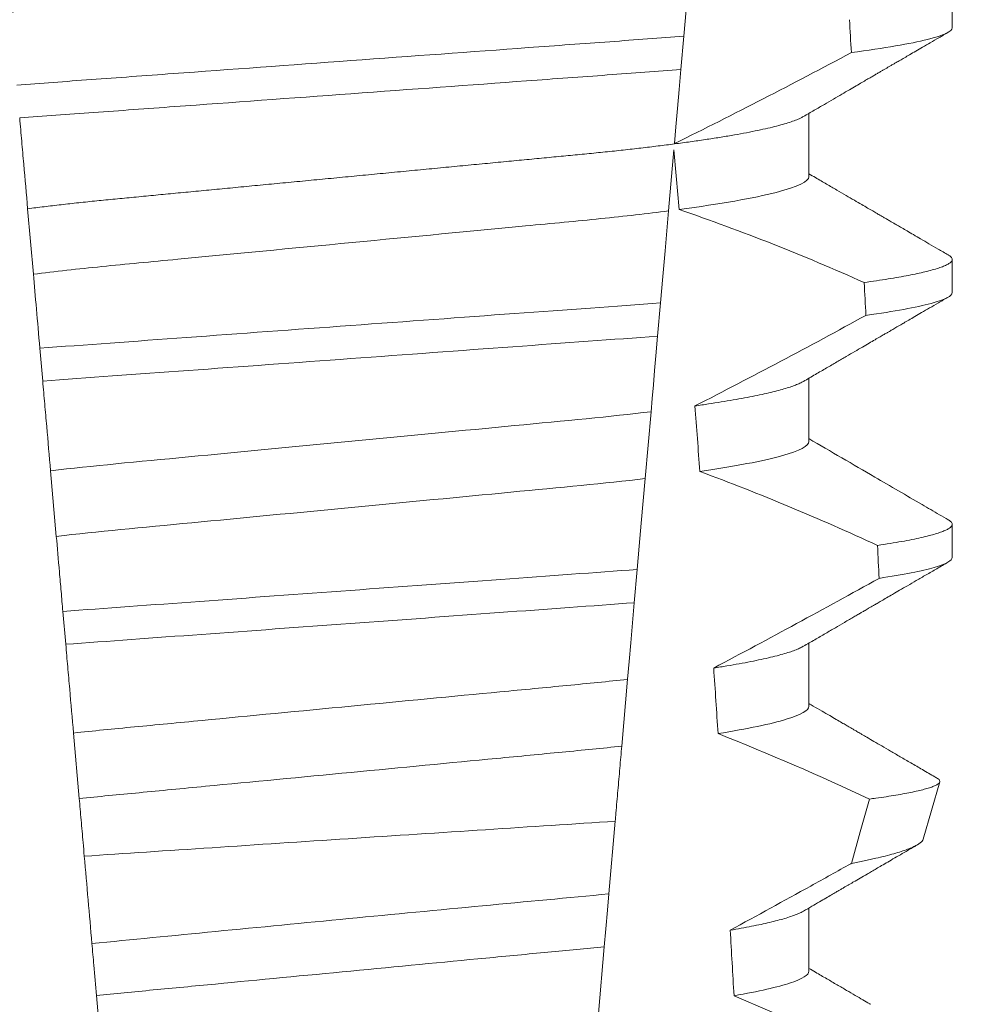
# Model space of a CAD drawing. Extents: x -27 to 102, y -50 to 58.
# Drawn here: x 82 to 82, y 42 to 42 of the extents above; entities that cross this region are included whole.
import ezdxf

# ---------------------------------------------------------------- set-up
doc = ezdxf.new("R2010")
doc.units = 0
doc.header["$LTSCALE"] = 0.75
doc.header["$MEASUREMENT"] = 0
doc.layers.get('0').update_dxf_attribs({"linetype": 'CONTINUOUS', "lineweight": 13})
doc.layers.get('DEFPOINTS').update_dxf_attribs({"linetype": 'CONTINUOUS'})
doc.layers.add('Text', color=7, linetype='CONTINUOUS', lineweight=15)
doc.styles.add('ROMAND', font='romand.shx', dxfattribs={"oblique": 15})
doc.dimstyles.new('ROMAND', dxfattribs={"dimscale": 7.5, "dimtxt": 0.125, "dimasz": 0.125, "dimexe": 0.0625, "dimexo": 0.0625, "dimgap": 0.0625, "dimtad": 0, "dimtih": 1, "dimtoh": 1, "dimdec": 3, "dimzin": 0, "dimdsep": 46, "dimlunit": 4, "dimtxsty": 'ROMAND', "dimcen": 0, "dimadec": 0, "dimazin": 0, "dimtfac": 1, "dimtdec": 3, "dimtofl": 0, "dimtmove": 0, "dimatfit": 3, "dimfxl": 0, "dimtolj": 1, "dimtzin": 0, "dimarcsym": 0})

# ---------------------------------------------------------------- blocks, each defined once
blk = doc.blocks.new('*D139')
at = {"layer": 'DEFPOINTS', "color": 0}
for p in [(81.01873946096981, 42.35590975464829), (82.53632871785682, 42.35560659562039)]:
    blk.add_point(p, dxfattribs=at)
at = {"layer": 'Text', "color": 0, "lineweight": -2}
blk.add_line((84.41132868044544, 42.35523203895865), (83.47382869915113, 42.35541931728952), dxfattribs=at)
at = {"layer": 'Text', "color": 0}
blk.add_solid([(83.47385991220628, 42.5116693141719), (83.47379748609598, 42.19916932040713), (82.53632871785682, 42.35560659562039)], dxfattribs=at)
at = {"layer": 'Text', "color": 0, "insert": (94.13150952006905, 42.35523203895865), "char_height": 0.9375, "attachment_point": 5, "style": 'ROMAND'}
blk.add_mtext('\\A1;#10-24x \\A1;{\\H0.7x;\\S3/4;}" S.S.\\PHEX WASHER HEAD\\PTHREAD-CUTTING SCREWS\\P(3 @ 120%%D)', dxfattribs=at)

msp = doc.modelspace()

# ---------------------------------------------------------------- linework, layer by layer
at = {"color": 8}
for p, q in [((82.41476223953855, 41.75164498822578), (82.41369938599654, 41.7394965087162)), ((82.41369938599654, 41.7394965087162), (82.41324055838594, 41.73425209936488)), ((82.41213470450786, 41.72161214553893), (82.41129505671792, 41.71201490319237)), ((82.3113903666435, 41.70204905510853), (82.31048904165014, 41.71235124263612)), ((82.4100293655216, 41.69754798049429), (82.40957070290911, 41.69230547778758)), ((82.3128613887986, 41.68523519955143), (82.31240864320104, 41.69041008970669)), ((82.40853099493278, 41.68042154521866), (82.40761005808288, 41.66989518028356)), ((82.31499765117725, 41.66081760859396), (82.31409555160953, 41.67112866935227)), ((82.40636042211757, 41.6556117721299), (82.40590181908773, 41.65036989274932)), ((82.31648356899343, 41.64383347500603), (82.31603079589617, 41.64900869515749)), ((82.40484836585365, 41.63832884533069), (82.4039281485788, 41.62781076696642)), ((82.31860774067859, 41.61955411578333), (82.31770497653521, 41.62987272978764)), ((82.40289414678644, 41.61599206364316), (82.401894395848, 41.60456488245883)), ((82.4011684729929, 41.59626753174641), (82.40024888821073, 41.58575663996569)), ((82.3222202547352, 41.57826286662703), (82.32131691768178, 41.588588080555))]:
    msp.add_line(p, q, dxfattribs=at)
for p, q in [((82.45590675955837, 41.74083079328594), (82.45590675955837, 41.7460391230545)), ((82.43335401370167, 41.71739329099429), (82.43335401370167, 41.72734711255055)), ((82.45590675955837, 41.69916411847122), (82.45590675955837, 41.70437244823978)), ((82.43335401370167, 41.67572661617957), (82.43335401370167, 41.68568043773583)), ((82.45590675955837, 41.6574974436565), (82.45590675955837, 41.66270577342506)), ((82.43335401370167, 41.63405994136485), (82.43335401370167, 41.64401379958736)), ((82.45132839250464, 41.61318665608613), (82.45393446403354, 41.62217450547999)), ((82.43335401370167, 41.59239330321637), (82.43335401370167, 41.60234716143887))]:
    msp.add_line(p, q)
at = {"color": 8, "flags": 128}
for points in [[(82.41324055838594, 41.73425209936488), (82.41296625822473, 41.7311168056228), (82.4127023621099, 41.72810045717188), (82.41245411331407, 41.72526296665254), (82.4123358096822, 41.72391078895639), (82.41222216266313, 41.72261177731207)], [(82.41129505671792, 41.71201490319237), (82.41102276403352, 41.70890256251819), (82.41074386684214, 41.70571479938289), (82.41038979468676, 41.70166768951881), (82.4100293655216, 41.69754798049429)], [(82.40957070290911, 41.69230547778758), (82.4092997852088, 41.68920886693151), (82.40909822628971, 41.68690501690759), (82.40890215814046, 41.68466397615731), (82.40871260283258, 41.68249733121336), (82.40853099493278, 41.68042154521866)], [(82.40761005808288, 41.66989518028356), (82.40730548077183, 41.66641386720968), (82.40699494519633, 41.66286439159072), (82.40667964759255, 41.65926053993394), (82.40636042211757, 41.6556117721299)], [(82.40590181908773, 41.65036989274932), (82.40562345814014, 41.64718821621031), (82.40535157795095, 41.64408067881394), (82.4050949050859, 41.64114686607518), (82.40484836585365, 41.63832884533069)], [(82.44004113886878, 41.60936346696586), (82.44143566607518, 41.61431942298631), (82.44288814427809, 41.61948444992231)], [(82.401894395848, 41.60456488245883), (82.4016690542873, 41.60198922557819), (82.40141496180907, 41.59908489249852), (82.4011684729929, 41.59626753174641)], [(82.43279315310438, 41.58365896422416), (82.42720689520634, 41.58614258883574), (82.42158263274781, 41.58854298107654)]]:
    msp.add_lwpolyline(points, dxfattribs=at)
at = {"color": 8}
for centre, radius, start, end in [((82.01433246265661, 42.53013908317418), 0.9002313941894059, 296.2306664763745, 298.221662409558), ((82.30231003352021, 41.38938726469655), 0.3412731381620608, 65.82839047936282, 71.08434819874607), ((81.86775607538355, 42.7478186258961), 1.198899093412106, 297.1818232302181, 298.6362478672028), ((82.28395173059322, 41.31428258385385), 0.38046424597756, 65.09900368617478, 69.65832991045033), ((81.64278463391464, 43.10081038306875), 1.653855834321895, 297.967250952899, 298.9922432430968), ((82.26128230411642, 41.23240193973555), 0.4275670133128972, 64.86564062287262, 68.34396514593834)]:
    msp.add_arc(centre, radius, start, end, dxfattribs=at)
for major_axis, start_param, end_param in [((1.235122351621704e-16, -1.085854955342278), 2.157167155992079, 2.162892662517323), ((9.376931223006126e-18, -0.8280759048621152), 2.340298003140142, 2.356194490192346), ((1.235122351621704e-16, -1.085854955342278), 2.112104350515008, 2.117668822703205), ((9.376931223006126e-18, -0.8280759048621152), 2.273142525225058, 2.289559704354007), ((1.235122351621704e-16, -1.085854955342278), 2.068223225280414, 2.073649726921745), ((9.376931223006126e-18, -0.8280759048621152), 2.209580940003565, 2.225179160376471), ((9.376931223006126e-18, -0.8280759048621152), 2.148867994267365, 2.16381186318579)]:
    msp.add_ellipse((82.3609067615139, 41.13607406295156), major_axis=major_axis, ratio=0.08748866352592417, start_param=start_param, end_param=end_param, dxfattribs=at)
for points, knots in [([(82.43335401370167, 41.75905996580902), (82.43333837770747, 41.75896431883768), (82.4333069212828, 41.75877189667966), (82.43305057174508, 41.75847243226862), (82.43263559463928, 41.75816367722285), (82.43204326953155, 41.75784567253839), (82.43127991976239, 41.75752169328166), (82.43034689509362, 41.75719271757663), (82.42924818890633, 41.75686006812579), (82.42797952352053, 41.75652276369455), (82.42653377699462, 41.75617973618736), (82.42491097300866, 41.75583218870001), (82.42311266082099, 41.75548143290672), (82.42115646818358, 41.7551309761953), (82.41905030456253, 41.75478240181971), (82.41680323567094, 41.75443674979367), (82.41442523378261, 41.75409551928003), (82.411928919836, 41.75376003626116), (82.40932606397472, 41.75343147075723), (82.40662885805189, 41.75311092551989), (82.40384764474608, 41.75279913092669), (82.4009948367608, 41.75249680113129), (82.39809437855708, 41.75220630927407), (82.39513625871884, 41.75192480381978), (82.39210722845816, 41.75163391027689), (82.38897748804722, 41.75133402580732), (82.38573162938424, 41.75102287631992), (82.38237692297979, 41.75070129723069), (82.37892214519174, 41.75037019106921), (82.37540098724027, 41.75003259336512), (82.37182569253169, 41.7496899561671), (82.36820921269218, 41.74934324403839), (82.36456496818796, 41.74899395404013), (82.36090942402477, 41.74864350605561), (82.35725652143695, 41.74829342376744), (82.35362016611133, 41.74794480804769), (82.35001137790921, 41.74759891609033), (82.3464435256282, 41.7472569338304), (82.34295016418697, 41.74692205606462), (82.33954227721817, 41.74659538443149), (82.33622955088323, 41.74627785564243), (82.33300125695466, 41.74596838742056), (82.32984545951525, 41.74566602177875), (82.32677119384208, 41.74537078389743), (82.32376868164651, 41.74508508525292), (82.32084380631112, 41.74479234175888), (82.3179842574777, 41.74448946612993), (82.31519653543218, 41.74417705340866), (82.31249314372918, 41.74385578806988), (82.3098883132365, 41.74352703259788), (82.30739372949553, 41.74319178306258), (82.30502050442716, 41.74285133404798), (82.30277759228413, 41.74250644780406), (82.3006749195306, 41.74215864196626), (82.2987331095798, 41.74181103789755), (82.29695675435055, 41.74146520567731), (82.29534907039165, 41.74112224943013), (82.2939044385888, 41.7407814592311), (82.29261868031669, 41.74044166000189), (82.29149671755034, 41.74010418254991), (82.29055077579666, 41.73977057421497), (82.28981490311453, 41.73946444113884), (82.28947542587271, 41.73927257276145), (82.28932481431936, 41.73918744895697)], [0, 0, 0, 0, 0.01582876140684359, 0.03184423287854787, 0.04803088218818796, 0.06437202057926666, 0.0808498210377352, 0.0971482977345161, 0.1135418806350517, 0.1300112843840226, 0.146536645549321, 0.1634358022412731, 0.1803502612997386, 0.1972580740730331, 0.2141373096283149, 0.230966312076593, 0.2477237995877425, 0.2643890181442258, 0.2809059864131275, 0.2972920613179992, 0.3135291729388346, 0.329600259661291, 0.3454893459572909, 0.3609930078453775, 0.37666162426835, 0.3925007418640841, 0.4084949249207997, 0.4249581883138953, 0.4415472081438407, 0.4582425474098742, 0.4750239070955845, 0.491870413600012, 0.508760614854725, 0.5256727613905229, 0.5425480142181818, 0.5594014915076003, 0.5762115333682123, 0.5929568772583897, 0.6096167380413462, 0.6258764499114304, 0.6420159469841301, 0.6580177515315478, 0.673865309722618, 0.6898611533839814, 0.7056835634689863, 0.7216055231176228, 0.7377103952161449, 0.7539821163767993, 0.7704035681655209, 0.7869565036388799, 0.8035852799430979, 0.820305921219909, 0.8370978991052147, 0.8539400135294192, 0.8708107795047264, 0.8873871354516236, 0.903949443753127, 0.9204771573027528, 0.9369499697268939, 0.9536816582079635, 0.9703149179026994, 0.986829996902518, 1, 1, 1, 1]), ([(82.4559067603398, 41.74083078635203), (82.45590676038067, 41.74027089054223), (82.45464685853209, 41.7396431423447), (82.44933374877577, 41.73831411508422), (82.44527753526718, 41.73761381703207), (82.44003742205159, 41.73692293333126)], [0, 0, 0, 0, 0.5, 0.5, 1, 1, 1, 1]), ([(82.41369938485936, 41.73949650899016), (82.40994661319193, 41.73920054669642), (82.40611205323874, 41.73892693344452), (82.39795475230444, 41.73833063951658), (82.3936683108294, 41.73801730315144), (82.38034996509278, 41.73704373986659), (82.37085104153415, 41.73634937410938), (82.35181471327157, 41.73495782964575), (82.34229588167342, 41.73426200862249), (82.32892393818567, 41.73328452737339), (82.32461580429195, 41.73296960530513), (82.31640957906664, 41.73236973504012), (82.3125538044586, 41.73209535421772), (82.30878738770251, 41.73180123160299)], [0, 0, 0, 0, 0.1249999999999999, 0.1249999999999999, 0.2499999999999998, 0.2499999999999998, 0.4999999999999999, 0.4999999999999999, 0.7499999999999999, 0.7499999999999999, 0.875, 0.875, 1, 1, 1, 1]), ([(82.4132405595815, 41.73425211206634), (82.40951638339281, 41.73396037508178), (82.40570818819198, 41.73368907787682), (82.39760826446856, 41.73309697818942), (82.3933560951866, 41.73278614710156), (82.38015371968147, 41.73182106117284), (82.37075004958102, 41.73113365838771), (82.35190576944719, 41.72975615252997), (82.34248283003664, 41.72906734116955), (82.32922846808724, 41.72809845506214), (82.32495524593521, 41.72778608502179), (82.31680778432396, 41.72719051034261), (82.31297716364737, 41.72691804718609), (82.3092399758877, 41.72662812497438)], [0, 0, 0, 0, 0.1250000000000002, 0.1250000000000002, 0.2500000000000003, 0.2500000000000003, 0.5000000000000003, 0.5000000000000003, 0.7500000000000002, 0.7500000000000002, 0.8750000000000002, 0.8750000000000002, 1, 1, 1, 1]), ([(82.31048904141413, 41.7123512406778), (82.31028806686221, 41.71464839031782), (82.31008226751744, 41.71700068759236), (82.3098736415421, 41.71938529340233), (82.30976930223899, 41.72057789709413), (82.30966423091526, 41.72177886781991), (82.30955857893575, 41.72298647547163), (82.30945292303242, 41.72419412797254), (82.30934668455099, 41.72540843937202), (82.3092399758877, 41.72662812497438)], [4.079828428701823e-18, 4.079828428701823e-18, 4.079828428701823e-18, 4.079828428701823e-18, 0.0003959996580702896, 0.0003959996580702896, 0.0003959996580702896, 0.000594043136475668, 0.000594043136475668, 0.000594043136475668, 0.000792093723141494, 0.000792093723141494, 0.000792093723141494, 0.000792093723141494]), ([(82.4324888599567, 41.72684936830669), (82.43234004285442, 41.72676509213933), (82.43200315762256, 41.72657431167298), (82.43127666545946, 41.726271595339), (82.43034776790479, 41.72594278235118), (82.42924795376847, 41.72561003435936), (82.42797958778651, 41.72527274243122), (82.42653375877065, 41.72492976474261), (82.42491097644564, 41.7245822248662), (82.42311266229108, 41.72423138734118), (82.4211564653988, 41.72388103175896), (82.41905030778194, 41.72353235245313), (82.41680323247225, 41.72318680105886), (82.41442523532679, 41.72284549067408), (82.41192892147161, 41.722510009003), (82.40932606066845, 41.72218151638057), (82.40662885977788, 41.72186089743053), (82.40384764619067, 41.72154910748692), (82.40099483526471, 41.72124683105268), (82.39809437702137, 41.72095633983318), (82.39513626015356, 41.7206747807285), (82.39210723060792, 41.72038388069994), (82.38897748357307, 41.72008407725809), (82.38573163438043, 41.71977282648484), (82.38237691771214, 41.7194513544853), (82.37892215060067, 41.71912014000092), (82.37540098177915, 41.71878264965902), (82.37182569780624, 41.71843990944816), (82.36820920956932, 41.71809328397458), (82.36456496963565, 41.71774396908341), (82.36092657848816, 41.7173951789768), (82.35730794489389, 41.71704835203739), (82.35372243093751, 41.71670461872789), (82.35016334267901, 41.71636350150784), (82.34664350878965, 41.71602608537255), (82.34319570190657, 41.71569559513145), (82.3398305002189, 41.71537301538652), (82.33655723669143, 41.71505927351404), (82.3333651207676, 41.71475322321776), (82.33024212310151, 41.71445407584477), (82.32719792861677, 41.71416164990038), (82.32422571102667, 41.71387890420483), (82.32133112560389, 41.71359237224993), (82.31850032430184, 41.71329530341046), (82.31573934016579, 41.71298898972643), (82.31304946796591, 41.7126742127645), (82.31134482115162, 41.71245918997823), (82.31048904165014, 41.71235124263612)], [0, 0, 0, 0, 0.01781499360514451, 0.04032875360884865, 0.06259750201990888, 0.08499621636958259, 0.1074985038771288, 0.130077224623715, 0.1531666872608272, 0.1762770796424989, 0.1993783471843413, 0.2224406133016989, 0.2454342018206785, 0.2683301222345932, 0.2910999531920444, 0.3136672074367971, 0.3360556627721957, 0.3582405675540088, 0.3801986111552805, 0.4019080059527178, 0.4230908112871652, 0.4444989762073567, 0.4661400782602056, 0.4879930881469806, 0.5104869651883862, 0.533152706337951, 0.5559636700433199, 0.5788922072735864, 0.6019097116902172, 0.6249869384366694, 0.648094149208769, 0.6708259499424042, 0.6935292275345405, 0.7161756246004112, 0.7387372946747853, 0.7611869607761277, 0.7831012207265108, 0.8048578773241405, 0.8264339223715675, 0.8478075486615465, 0.8693874577195029, 0.8907212268699035, 0.9121272464156314, 0.9337795721841528, 0.9556574900862659, 0.9777388426095012, 1, 1, 1, 1]), ([(82.43335401572831, 41.71739328664388), (82.43335401577228, 41.7166609803059), (82.43168434090556, 41.71581072648441), (82.42471582000665, 41.714026207728), (82.41942213322709, 41.71309638354265), (82.41294254383963, 41.71223056331996)], [0, 0, 0, 0, 0.5, 0.5, 1, 1, 1, 1]), ([(82.41129505471345, 41.71201488966926), (82.40796183630441, 41.71158729061156), (82.40436284255357, 41.71117746538447), (82.39687451648878, 41.71041116329539), (82.39298203163149, 41.71005120076278), (82.38038914373958, 41.70884410726796), (82.37098050211854, 41.70794224026228), (82.35206188365267, 41.70612879274515), (82.34260353635024, 41.70522216119261), (82.32988594508812, 41.70400311423418), (82.32593915435957, 41.70363641030937), (82.31840244895919, 41.70287934046692), (82.31476863507952, 41.70247353931725), (82.31139036668976, 41.70204904563573)], [0, 0, 0, 0, 0.1250000000000002, 0.1250000000000002, 0.2500000000000002, 0.2500000000000002, 0.5000000000000002, 0.5000000000000002, 0.7500000000000002, 0.7500000000000002, 0.8750000000000001, 0.8750000000000001, 1, 1, 1, 1]), ([(82.45526374366115, 41.70509007994076), (82.4552856459619, 41.70507877696861), (82.45546130048949, 41.70498812812497), (82.45566483724043, 41.70482232928708), (82.45586647849812, 41.70459374229704), (82.4559303623153, 41.70436145195555), (82.455850861641, 41.70411736141489), (82.45559635094783, 41.70385324832654), (82.45516707309493, 41.70358168594771), (82.4545590840542, 41.7033025986936), (82.45376984475912, 41.70301691178931), (82.45279763749728, 41.70272518019819), (82.45167416149592, 41.70243652221791), (82.45041711318801, 41.70215209172123), (82.44904383517745, 41.70187283261961), (82.44752046569816, 41.70159116174169), (82.44584640460276, 41.70130777713389), (82.4440375490167, 41.70102333653779), (82.4427135930378, 41.70083355059353), (82.44205149395349, 41.70073864026276)], [0, 0, 0, 0, 0.007979432666480605, 0.063994348930538, 0.1195328818877193, 0.1745637096108926, 0.2378807676825198, 0.3018628457545842, 0.3664617293199366, 0.4316260169096808, 0.4973010944175836, 0.5634297434244734, 0.6299519564732503, 0.6912240892670232, 0.7527254348861753, 0.8144053810456131, 0.8762125524037401, 0.9380949540546824, 0.9999999999999999, 0.9999999999999999, 0.9999999999999999, 0.9999999999999999]), ([(82.4559067603398, 41.69916412016573), (82.45590676033056, 41.69864638594441), (82.454832811158, 41.69807083805151), (82.45030145516891, 41.69685209488432), (82.44684124307769, 41.69620952293366), (82.44232512785344, 41.69556892353307)], [0, 0, 0, 0, 0.5, 0.5, 1, 1, 1, 1]), ([(82.41002936471604, 41.69754798679966), (82.40300023443065, 41.69702225383401), (82.3953043913147, 41.69647023352644), (82.37879333434806, 41.69526328491776), (82.37005117159173, 41.69462423793266), (82.35253924053016, 41.69334412601295), (82.34378179178866, 41.69270396163125), (82.32721497451872, 41.69149293697703), (82.31945608311095, 41.69093254590128), (82.31240864352417, 41.69041008815965)], [0, 0, 0, 0, 0.25, 0.25, 0.5, 0.5, 0.75, 0.75, 1, 1, 1, 1]), ([(82.40957070305605, 41.69230546003685), (82.40260397259063, 41.69178777256779), (82.39495435347708, 41.69123631269625), (82.37860071702165, 41.69004087143487), (82.3699523770541, 41.68940868284076), (82.3526292376258, 41.68814237147905), (82.3439661172222, 41.68750910244368), (82.32755846158695, 41.68630971241187), (82.31984547500268, 41.68574967492127), (82.3128613865534, 41.68523521165579)], [0, 0, 0, 0, 0.25, 0.25, 0.5, 0.5, 0.75, 0.75, 1, 1, 1, 1]), ([(82.31409554939547, 41.6711286658208), (82.31389492410541, 41.67342182337936), (82.31369094131843, 41.67575335730348), (82.31348493933443, 41.67810797075504), (82.31338192432689, 41.67928543767911), (82.31327838839088, 41.68046885884308), (82.3131744345145, 41.68165705708734), (82.31307047849621, 41.68284527981328), (82.31296610339881, 41.68403829263573), (82.3128613865534, 41.68523521165579)], [1.517883041479706e-18, 1.517883041479706e-18, 1.517883041479706e-18, 1.517883041479706e-18, 0.0003833809065450214, 0.0003833809065450214, 0.0003833809065450214, 0.0005750941751456839, 0.0005750941751456839, 0.0005750941751456839, 0.0007668112666801322, 0.0007668112666801322, 0.0007668112666801322, 0.0007668112666801322]), ([(82.43248413917796, 41.68518203349959), (82.43240907008403, 41.68513618407738), (82.43217652485639, 41.68499415406514), (82.43163649840817, 41.6847519280046), (82.43087215230729, 41.68445571971951), (82.42996262933273, 41.68415576268355), (82.42891349885427, 41.68385148274281), (82.4277153792229, 41.68354156109933), (82.42636789342, 41.68322689168095), (82.42487088990045, 41.68290826165469), (82.42323741379427, 41.68258901719076), (82.4214732708371, 41.682269914127), (82.41958156282492, 41.68195217983819), (82.4175793666421, 41.68163651297081), (82.41614699313304, 41.68142827771467), (82.41543205387585, 41.68132434144499)], [0, 0, 0, 0, 0.03766893020484097, 0.1166888994234582, 0.1948374841344719, 0.2734476702636992, 0.3524440214628485, 0.4317488204854203, 0.5129070455348628, 0.5942175592447808, 0.6755929250242166, 0.7569459327038186, 0.838189041751047, 0.919235446926711, 1, 1, 1, 1]), ([(82.40853099497484, 41.68042154228905), (82.4020564536642, 41.6796423809493), (82.39499599421119, 41.67899424988806), (82.37907941855438, 41.67746856371504), (82.37028775464587, 41.67662583721706), (82.3526288419307, 41.67493313901733), (82.34379852651757, 41.67408670757254), (82.32774982230818, 41.67254835619376), (82.32063645247702, 41.67190184410309), (82.31409554939547, 41.6711286658208)], [0, 0, 0, 0, 0.25, 0.25, 0.5, 0.5, 0.75, 0.75, 1, 1, 1, 1]), ([(82.43335401572831, 41.67572662043288), (82.43335401568903, 41.67505783725379), (82.43197025430187, 41.67429128352609), (82.42616400600771, 41.67267487388655), (82.42174154764946, 41.67182770911674), (82.41620782417242, 41.67101969626233)], [0, 0, 0, 0, 0.5, 0.5, 1, 1, 1, 1]), ([(82.407610056471, 41.6698951670224), (82.40121265099755, 41.66914072612012), (82.39427604530518, 41.66850857252049), (82.37865433696224, 41.66701115090595), (82.37006409320786, 41.66618773157245), (82.35281510469382, 41.66453432672948), (82.34418929887595, 41.6637074985881), (82.32844519254813, 41.66219834449309), (82.32145482816345, 41.66156616927275), (82.31499765083989, 41.66081759912876)], [0, 0, 0, 0, 0.25, 0.25, 0.4999999999999999, 0.4999999999999999, 0.7499999999999999, 0.7499999999999999, 1, 1, 1, 1]), ([(82.4552634503312, 41.66342358845725), (82.45528545335905, 41.66341222357543), (82.45546122274978, 41.66332143614522), (82.45566484222299, 41.66315567992044), (82.4558664834053, 41.66292706889006), (82.45592849729461, 41.66270143712396), (82.4558593888835, 41.66247107141096), (82.45564373692231, 41.66222867808429), (82.45528029854417, 41.66197986739327), (82.45476583012562, 41.66172454850721), (82.45409812451886, 41.66146345190413), (82.45327555974619, 41.66119704864924), (82.45226450573047, 41.66091668600394), (82.45104611013439, 41.66062274107006), (82.44960334873018, 41.66031541662866), (82.4479719985688, 41.66000485583149), (82.44617088802288, 41.65969197169323), (82.44482183911121, 41.65948245352668), (82.44414680472237, 41.65937761524668)], [0, 0, 0, 0, 0.008585652401859725, 0.06858578296894485, 0.1280756376574086, 0.1870216661231129, 0.2494783801662806, 0.3125430653924688, 0.3761756789874379, 0.4403336830914012, 0.5049720371216064, 0.5700435320355143, 0.6354989345238413, 0.7078810876260848, 0.7805954546196159, 0.8535695581654272, 0.9267294291865598, 1, 1, 1, 1]), ([(82.3160307944349, 41.64900871380163), (82.31593830954687, 41.65006582090885), (82.31584690239329, 41.65111060945503), (82.31575693104601, 41.65213898666038), (82.31566695840975, 41.65316737859858), (82.315578471601, 41.65417878745082), (82.31549184391837, 41.65516894639407), (82.3153183522901, 41.65715196477917), (82.31515210063678, 41.65905222987233), (82.31499765083991, 41.66081759912876)], [2.893015483153227e-16, 2.893015483153227e-16, 2.893015483153227e-16, 2.893015483153227e-16, 0.0001911605621934762, 0.0001911605621934762, 0.0001911605621934762, 0.000382325897535369, 0.000382325897535369, 0.000382325897535369, 0.0007652536629868961, 0.0007652536629868961, 0.0007652536629868961, 0.0007652536629868961]), ([(82.4559067603398, 41.65749745397946), (82.45590676028799, 41.65702075921449), (82.4549988274447, 41.65649521211778), (82.4511688168973, 41.65538294855932), (82.44824439786454, 41.65479661670345), (82.44439402074623, 41.6542069602379)], [0, 0, 0, 0, 0.5, 0.5, 1, 1, 1, 1]), ([(82.4063604199827, 41.65561175660484), (82.39975621323184, 41.65512899295346), (82.39251265877876, 41.65459949335894), (82.37726433137011, 41.65348484954251), (82.36926505622866, 41.65290010720761), (82.35324711846074, 41.65172920532399), (82.34523639226332, 41.65114362592359), (82.32994567879642, 41.65002588371111), (82.32267131489174, 41.64949413196368), (82.31603079443506, 41.64900871380165)], [0, 0, 0, 0, 0.2499999999999999, 0.2499999999999999, 0.4999999999999999, 0.4999999999999999, 0.7499999999999999, 0.7499999999999999, 1, 1, 1, 1]), ([(82.40590181692961, 41.65036989972089), (82.39934464977149, 41.64989057463623), (82.39216719892651, 41.6493659071768), (82.37707645248268, 41.64826278243675), (82.3691683977223, 41.64768470825837), (82.35333376582606, 41.64652720592676), (82.34541468665479, 41.64594832587039), (82.3302830633799, 41.6448422130579), (82.32307587623735, 41.6443153718925), (82.31648356889166, 41.64383347808068)], [0, 0, 0, 0, 0.25, 0.25, 0.5, 0.5, 0.75, 0.75, 1, 1, 1, 1]), ([(82.31770497678396, 41.62987272198734), (82.31750498283266, 41.6321586633109), (82.31730268349834, 41.63447095528322), (82.31709896190016, 41.63679950380549), (82.31699709361574, 41.63796386362453), (82.31689488301352, 41.63913213615362), (82.31679231955901, 41.64030444180288), (82.3166897546743, 41.64147676379984), (82.31658681082364, 41.64265341739718), (82.31648356889154, 41.64383347808067)], [3.586926857144862e-16, 3.586926857144862e-16, 3.586926857144862e-16, 3.586926857144862e-16, 0.0003730546569025719, 0.0003730546569025719, 0.0003730546569025719, 0.0005595940596736955, 0.0005595940596736955, 0.0005595940596736955, 0.0007461360693610619, 0.0007461360693610619, 0.0007461360693610619, 0.0007461360693610619]), ([(82.43248377709882, 41.64351543201735), (82.43239664568476, 41.64346291046914), (82.432146979541, 41.64331241535147), (82.43157228091242, 41.64305790740718), (82.4307693843481, 41.64275229998947), (82.4298067633434, 41.64244093355329), (82.42867656116887, 41.64212009438566), (82.42736963907116, 41.64179031651136), (82.42588104076081, 41.64145291336214), (82.42423572731484, 41.64111369450731), (82.42243583984289, 41.64077422914212), (82.42050039246733, 41.640435369565), (82.41909174020672, 41.64021091236827), (82.41838813219046, 41.6400987981955)], [0, 0, 0, 0, 0.04865573085231364, 0.1394180138718041, 0.2308194401184733, 0.3227684039271846, 0.4151700415709332, 0.512349804809071, 0.6098033470383845, 0.7074137934370639, 0.8050624016725126, 0.902630577684112, 0.9999999999999999, 0.9999999999999999, 0.9999999999999999, 0.9999999999999999]), ([(82.40484836404265, 41.63832887812227), (82.4017823631914, 41.63798776609794), (82.39861595654286, 41.63767457586553), (82.39197825111533, 41.63703831743848), (82.38845243710601, 41.63670034991338), (82.37740762474625, 41.63564164747234), (82.3694110104065, 41.63487513059131), (82.35336695904006, 41.6333372252116), (82.34534264764683, 41.63256805342462), (82.33422494752774, 41.63150236431451), (82.33066982889262, 41.63116158778934), (82.32396687344085, 41.63051907480968), (82.32079257388277, 41.63021110362254), (82.31770497678396, 41.62987272198734)], [0, 0, 0, 0, 0.125, 0.125, 0.2499999999999999, 0.2499999999999999, 0.5, 0.5, 0.75, 0.75, 0.875, 0.875, 1, 1, 1, 1]), ([(82.43335401572831, 41.63405995422188), (82.43335401562022, 41.63345094108504), (82.43221269714807, 41.63276130004627), (82.42740741326422, 41.63130295568621), (82.42374153355438, 41.63053584013174), (82.41906893777401, 41.62978959813739)], [0, 0, 0, 0, 0.5, 0.5, 1, 1, 1, 1]), ([(82.40392815019898, 41.62781078575931), (82.40091148523813, 41.62748137913843), (82.39781374961755, 41.62718101364098), (82.39127961980437, 41.62655468347275), (82.38781867686411, 41.62622293417544), (82.37700037761176, 41.62518594418836), (82.3691985241107, 41.62443809614194), (82.35354887085235, 41.6229379958626), (82.34572154410368, 41.62218770607353), (82.33483580144308, 41.62114425128662), (82.33134769442289, 41.62080989817164), (82.32475287440433, 41.62017775053305), (82.32164369558014, 41.61988085372769), (82.3186077392101, 41.61955410023981)], [0, 0, 0, 0, 0.1250000000000001, 0.1250000000000001, 0.2500000000000002, 0.2500000000000002, 0.5000000000000002, 0.5000000000000002, 0.7500000000000002, 0.7500000000000002, 0.8750000000000001, 0.8750000000000001, 1, 1, 1, 1]), ([(82.4039281485788, 41.62781076696642), (82.4038274360985, 41.62665962371948), (82.40362600509, 41.62435726809814), (82.40331805634933, 41.62083742885082), (82.40307363235841, 41.61804351274017), (82.40293156301011, 41.61641971628075), (82.40289414678644, 41.61599206364316)], [0, 0, 0, 0, 0.2978088010986412, 0.595635485950437, 0.8935041704413712, 1, 1, 1, 1]), ([(82.44288814427809, 41.61948444992231), (82.44321550603262, 41.61952939707601), (82.444140733732, 41.61965643192669), (82.44555319623696, 41.61986481354226), (82.44708319834983, 41.62010952197986), (82.44846653366876, 41.62035297728316), (82.44971140643908, 41.62059668547477), (82.45080747183384, 41.62083940393519), (82.45175162502942, 41.62108143286898), (82.45253244457278, 41.62132041204941), (82.45314017209436, 41.62155317034751), (82.45357832253133, 41.62177887340414), (82.45385358081002, 41.6219979670599), (82.45397077938453, 41.62221190526427), (82.45392270684214, 41.62242874061255), (82.45375697034875, 41.62262804668134), (82.45353494086275, 41.62275635273446), (82.45344590468345, 41.6228078048229)], [0, 0, 0, 0, 0.0379693645463578, 0.1073134149624923, 0.1766575506333157, 0.2464833589239217, 0.3163092457562777, 0.3876550641339742, 0.4590008535709049, 0.5308721988115469, 0.6027435135311595, 0.6720659457518442, 0.7413883248648574, 0.8111900201615174, 0.8809922236999975, 0.9522766191975124, 1, 1, 1, 1]), ([(82.31939986455181, 41.61050006615338), (82.3193368628307, 41.61122017912089), (82.31927440003544, 41.61193413213773), (82.31921255537365, 41.61264101985668), (82.31910711319925, 41.61384622942487), (82.31900344529215, 41.61503115902512), (82.31890241551743, 41.61618593463463), (82.31880134023059, 41.6173412304496), (82.31870282377905, 41.61846727864338), (82.3186077392101, 41.61955410023981)], [5.501178752426604e-05, 5.501178752426604e-05, 5.501178752426604e-05, 5.501178752426604e-05, 0.0001848862968742153, 0.0001848862968742153, 0.0001848862968742153, 0.0004063211081011186, 0.0004063211081011186, 0.0004063211081011186, 0.0006278608548725079, 0.0006278608548725079, 0.0006278608548725079, 0.0006278608548725079]), ([(82.31939986455184, 41.61050006615338), (82.32575193432568, 41.61092537363513), (82.33244630484525, 41.61137183338704), (82.3465355639592, 41.61230701436764), (82.35370724109193, 41.61278089744323), (82.36812605302141, 41.61372926531284), (82.37546070162291, 41.61420943968227), (82.38951733656536, 41.61512568783732), (82.39638492919072, 41.6155713029371), (82.40289414475522, 41.6159920494559)], [0, 0, 0, 0, 0.2499999999999999, 0.2499999999999999, 0.4999999999999999, 0.4999999999999999, 0.7499999999999999, 0.7499999999999999, 1, 1, 1, 1]), ([(82.45132507420969, 41.61318760940844), (82.45128196157565, 41.61308617465937), (82.451195569022, 41.61288291157432), (82.45085621418296, 41.61256882610179), (82.45036794530712, 41.61224741764282), (82.44971375696899, 41.61191915772156), (82.44889222124489, 41.61158195005606), (82.44790052537935, 41.61123713842881), (82.4467340728031, 41.61088427207072), (82.44540064791376, 41.6105265669012), (82.44412796127357, 41.61021924799527), (82.44299597910909, 41.60996529826825), (82.44206022405162, 41.60976530689886), (82.44108027091211, 41.60956480461077), (82.44038751637821, 41.60943057954549), (82.44004113886878, 41.60936346696586)], [0, 0, 0, 0, 0.087209935559633, 0.1747582629269194, 0.2623067385253918, 0.3504936550526134, 0.4386806355652413, 0.5288845377058418, 0.6190884386167705, 0.7099895237517517, 0.8008906745726531, 0.8506101697216486, 0.900329830516268, 0.950164880370174, 1, 1, 1, 1]), ([(82.4209843130004, 41.59885609514444), (82.42520756667382, 41.60116699708206), (82.43154253625006, 41.60463339872416), (82.43788117043006, 41.60816039433502), (82.44001261256288, 41.60934757820691), (82.44004113886878, 41.60936346696586)], [0, 0, 0, 0, 0.6636563499465813, 0.995498521072142, 0.9999999999999999, 0.9999999999999999, 0.9999999999999999, 0.9999999999999999]), ([(82.4018943941277, 41.60456484749361), (82.39552823322497, 41.60396856543409), (82.38890159135495, 41.60334442173884), (82.37514072578567, 41.60203960581461), (82.36799303859651, 41.60135748564483), (82.3539544850881, 41.60000847165674), (82.3468746238551, 41.59932343486513), (82.33327064767145, 41.59799827799175), (82.3267791191329, 41.5973614819957), (82.32060266827052, 41.59675195673856)], [0, 0, 0, 0, 0.2500000000000001, 0.2500000000000001, 0.5000000000000001, 0.5000000000000001, 0.7500000000000002, 0.7500000000000002, 1, 1, 1, 1]), ([(82.43248462042239, 41.60184894053386), (82.43236965379761, 41.60178164743397), (82.43208053505761, 41.60161241835307), (82.43143495330953, 41.60133451725723), (82.43056846455737, 41.60101621916739), (82.42956066882498, 41.60070100456107), (82.4284358024092, 41.60039072718789), (82.427207893827, 41.60008638575061), (82.42584782395933, 41.59977986543264), (82.42435583863922, 41.59947201487422), (82.42274677415982, 41.59916376015943), (82.42157168941783, 41.59895863083625), (82.4209843130004, 41.59885609514444)], [0, 0, 0, 0, 0.07092348828591216, 0.1783588028685333, 0.286557175114691, 0.3954014605833767, 0.495640089883596, 0.5962226443883715, 0.6970503986311519, 0.7980232519558002, 0.8990401505249003, 1, 1, 1, 1]), ([(82.32131691569477, 41.58858807132248), (82.32117822009086, 41.59017336932934), (82.32103877701296, 41.59176721100312), (82.32089877453195, 41.59336744668329), (82.32080041238622, 41.59449173115382), (82.32070168201797, 41.59562022442674), (82.32060266827052, 41.59675195673856)], [1.40009084684932e-17, 1.40009084684932e-17, 1.40009084684932e-17, 1.40009084684932e-17, 0.0002537998881220641, 0.0002537998881220641, 0.0002537998881220641, 0.0004321132009489671, 0.0004321132009489671, 0.0004321132009489671, 0.0004321132009489671]), ([(82.40116847398157, 41.5962675422557), (82.39831305484081, 41.59597223655868), (82.39539568837974, 41.59569923033982), (82.3891904008647, 41.59510442140821), (82.38592992399093, 41.59479188782115), (82.37579934384432, 41.59382081927049), (82.36857400062279, 41.59312823271884), (82.3540895419463, 41.59173982237209), (82.34684443410784, 41.59104534127958), (82.33666061752301, 41.59006916974073), (82.33337859157912, 41.58975457056376), (82.32712469027003, 41.58915510174832), (82.32418583756306, 41.58888097187845), (82.32131691569477, 41.58858807132248)], [0, 0, 0, 0, 0.1250000000000001, 0.1250000000000001, 0.2500000000000003, 0.2500000000000003, 0.5, 0.5, 0.7499999999999998, 0.7499999999999998, 0.875, 0.875, 1, 1, 1, 1]), ([(82.43335401572831, 41.59239328826183), (82.43335401584228, 41.59184116049185), (82.43242024306075, 41.59122309390165), (82.42848182670376, 41.58991444371949), (82.42547489455079, 41.58922476518914), (82.42158263129478, 41.58854296906512)], [0, 0, 0, 0, 0.5, 0.5, 1, 1, 1, 1])]:
    msp.add_open_spline(points, degree=3, knots=knots, dxfattribs=at)
for points, knots in [([(82.43250227521823, 41.72684962497038), (82.43307221553043, 41.72718256060899), (82.43416809374101, 41.72782272748972), (82.4357462382212, 41.72874391424469), (82.43719237307401, 41.72958773794073), (82.43850636694152, 41.73035414570045), (82.43968804861429, 41.73104316661647), (82.44073731645538, 41.73165476371317), (82.44165401744102, 41.73218902917509), (82.44243812867062, 41.73264586230974), (82.44309230714116, 41.73302697443762), (82.4436479358868, 41.73335061072794), (82.4441438760782, 41.73363943882067), (82.44459482322237, 41.73390209618691), (82.44501026944685, 41.73414398783129), (82.44539992032072, 41.73437085594958), (82.44579763063435, 41.73460238946902), (82.44621388023633, 41.73484476324853), (82.44665312651186, 41.73510043158012), (82.44714269039513, 41.73538537791629), (82.44771865303609, 41.73572060309814), (82.44841536649422, 41.73612601998761), (82.44924146503847, 41.7366067370556), (82.45019708165118, 41.73716262345013), (82.45128218576788, 41.73779381760266), (82.45249688621338, 41.7385002379586), (82.45384125408687, 41.73928186138913), (82.45478074162294, 41.73982795663744), (82.45527209439793, 41.74011356491363)], [0, 0, 0, 0, 0.07514587063574361, 0.1444900816432994, 0.2080284950890364, 0.2657559508091827, 0.3176674199356683, 0.3637587901109273, 0.4040263846078945, 0.4384668272801829, 0.4670773107646338, 0.4902221542427331, 0.511671040527862, 0.5324149606128346, 0.5496338978576464, 0.5664003790296873, 0.5837455802108531, 0.6020250885088553, 0.6212372996550296, 0.6416073777891081, 0.6665168417362619, 0.6971053014560592, 0.7333752543675394, 0.7753269083177339, 0.8229635231060615, 0.8762866067514672, 0.9352977908268256, 1, 1, 1, 1]), ([(82.45527187440045, 41.70508978661083), (82.45474012884434, 41.70539888192734), (82.45372668748509, 41.70598797942725), (82.45228161520389, 41.70682820726134), (82.4509866650887, 41.7075813103755), (82.44984175386669, 41.70824728572066), (82.44884683023493, 41.70882615808253), (82.44800176755136, 41.7093178453634), (82.44730658632535, 41.70972247672522), (82.4467580794777, 41.71004172339231), (82.44633391888597, 41.71028863790193), (82.44600836740757, 41.71047810896403), (82.44575603914781, 41.7106250643551), (82.44554671849129, 41.71074688672628), (82.44532856459158, 41.71087393307313), (82.44502514801924, 41.71105058744683), (82.44459915722062, 41.71129864877312), (82.44403839588121, 41.71162518295066), (82.44335801727378, 41.7120214713248), (82.44255804477457, 41.71248747845718), (82.4415976347597, 41.71304709765241), (82.44046747534016, 41.71370569239947), (82.4391584246513, 41.71446885352455), (82.43770216852137, 41.71531808178138), (82.43609897213516, 41.71625347751794), (82.43463316142392, 41.71710896586873), (82.4337019869722, 41.71765287427266), (82.43335401370167, 41.71785612897517)], [0, 0, 0, 0, 0.07274714475945994, 0.1386470736131517, 0.1977031138992654, 0.2499187929655363, 0.2952970045694085, 0.3338393775062429, 0.365549896017635, 0.3904286480646869, 0.4088986190235119, 0.4235957814177672, 0.4349775384427431, 0.4434337314404512, 0.4522391984335923, 0.4648379983446014, 0.4849640832546876, 0.5105508036137409, 0.541597114121922, 0.5781011977247256, 0.6200597098192605, 0.6730731426947267, 0.7328133211492831, 0.7992738187082328, 0.872450050527351, 0.9523354909609842, 1, 1, 1, 1]), ([(82.43250144564449, 41.68518251016076), (82.43313164717243, 41.68555062336371), (82.43434604265543, 41.68625997583443), (82.4360989588031, 41.68728313312231), (82.43771385954496, 41.6882252861558), (82.4391905559862, 41.68908642843466), (82.44052881711421, 41.6898666406328), (82.44172857768903, 41.69056579289455), (82.44278963368497, 41.69118401021299), (82.44371214642256, 41.69172135226151), (82.44450007498234, 41.69218020530114), (82.44513187491985, 41.69254815435872), (82.44562529869843, 41.69283541704968), (82.4459961041281, 41.69305130334874), (82.44629623278449, 41.69322599710269), (82.44657189732025, 41.69338650865447), (82.44686752301796, 41.69355853996323), (82.44722752184366, 41.69376808099892), (82.44770186322846, 41.69404416506133), (82.44832289961515, 41.69440559253084), (82.44911225420778, 41.69486487911752), (82.45005241525199, 41.69541178921592), (82.45114336912225, 41.69604644609406), (82.45238531291987, 41.69676864513633), (82.45377820882784, 41.69757856683897), (82.4547571879318, 41.69814762212479), (82.45527184690077, 41.69844678010017)], [0, 0, 0, 0, 0.08308722002700007, 0.1601086957393482, 0.2310577119711334, 0.2959285835414657, 0.3547162240534856, 0.4074136954664798, 0.4540178099915305, 0.4945235702523597, 0.5289566574840084, 0.5578199984523967, 0.5777585248357436, 0.5939561699963241, 0.6066672751743037, 0.6172921888703072, 0.6302708562149872, 0.6456059423330984, 0.664713598700628, 0.692751824994846, 0.727406275756441, 0.7686785329021925, 0.8165721580327652, 0.871087911404619, 0.932229643786269, 1, 1, 1, 1]), ([(82.45527160857019, 41.66342329512732), (82.45435399816431, 41.6639566985982), (82.4529883950323, 41.66475051855248), (82.44913391320871, 41.66699210311172), (82.44274352973746, 41.67071029322874), (82.4368053810026, 41.67417588286011), (82.43335401370167, 41.67619015081905)], [0, 0, 0, 0, 0.1255345128873532, 0.1868225587575299, 0.5273654878199786, 1, 1, 1, 1]), ([(82.43250159689275, 41.64351594534476), (82.43309776940707, 41.64386418737348), (82.43425168810099, 41.64453822547034), (82.43592519487827, 41.6455150194116), (82.43748340653191, 41.64642417452507), (82.43874134393785, 41.64715781496194), (82.4397175471823, 41.64772703044392), (82.44041965480905, 41.64813630738932), (82.44104005586344, 41.64849790487986), (82.44156755722382, 41.64880530814347), (82.44200199600463, 41.64905845739757), (82.44235568514928, 41.64926448903427), (82.44269716712277, 41.64946347587697), (82.44308380961469, 41.64968867905878), (82.44356055642798, 41.64996641713682), (82.44412776485457, 41.65029676905466), (82.44480684119249, 41.65069225340426), (82.44561927821017, 41.65116524657316), (82.4465748798312, 41.65172156196087), (82.44767372669027, 41.65236118657333), (82.44891592932255, 41.65308403791357), (82.45030155978007, 41.65389012052574), (82.4518306781733, 41.65477947533319), (82.45350336508538, 41.65575212694864), (82.45466634968203, 41.65642814391188), (82.45527178273484, 41.65678006861921)], [0, 0, 0, 0, 0.07859903998880542, 0.1521319741953136, 0.2205932087293758, 0.2839760940177434, 0.3179135423162004, 0.3492378541254557, 0.3764934039817474, 0.3996621017507423, 0.4187429449622755, 0.4337352314424532, 0.4462607298512992, 0.4637361631161568, 0.48467277329036, 0.509073410707335, 0.5384642501175794, 0.5741372085817348, 0.616096065976956, 0.6643430606948272, 0.7188795717782641, 0.7797093106088984, 0.8468365213722552, 0.9202652961081422, 0.9999999999999999, 0.9999999999999999, 0.9999999999999999, 0.9999999999999999]), ([(82.45345030463257, 41.62281535806888), (82.45335754241258, 41.62286928071188), (82.45261262971896, 41.62330229817583), (82.45126312283539, 41.62408711392467), (82.4494495338157, 41.62514209184683), (82.4477788016027, 41.62611420636684), (82.44625093861409, 41.62700353822015), (82.44486579836995, 41.62781001071706), (82.4436234681299, 41.62853343787187), (82.44268279334754, 41.62908154069838), (82.44201489972791, 41.62947061369863), (82.44159110358662, 41.62971760985388), (82.44122403305649, 41.6299315196931), (82.44091370398924, 41.63011236279451), (82.44066008259371, 41.63026012350858), (82.44046318998444, 41.63037487553365), (82.4402882587532, 41.63047695180393), (82.44005968715966, 41.63061014762008), (82.43970202639348, 41.63081868077961), (82.43917442740756, 41.63112620593039), (82.43847697120744, 41.63153290556644), (82.43760970193274, 41.63203873532247), (82.43657273848935, 41.63264370115178), (82.43536627036745, 41.63334784723845), (82.43427442744037, 41.63398509520663), (82.4335849520421, 41.63438789804499), (82.43335401370167, 41.63452281601197)], [0, 0, 0, 0, 0.01384358488603883, 0.1111687722556803, 0.2013801360342612, 0.2844839188572301, 0.360488414997755, 0.4293974890324381, 0.4912165479137219, 0.5459188767128315, 0.5698346803627937, 0.5909273514658981, 0.6091955060186764, 0.6246397161687862, 0.6372599221212395, 0.6470580768485135, 0.6540350837144702, 0.6633825564338499, 0.6811820295290938, 0.7074401819295435, 0.7421559891646142, 0.7853252802511907, 0.836943526459849, 0.8970052019630589, 0.965502108136194, 0.9999999999999999, 0.9999999999999999, 0.9999999999999999, 0.9999999999999999]), ([(82.43250185355645, 41.60184938052876), (82.43294550495743, 41.60210856231177), (82.43378223743396, 41.60259738262133), (82.4349617105404, 41.60328591709225), (82.43598938286765, 41.60388578225489), (82.43686524740987, 41.60439680578422), (82.43757924029454, 41.60481335170448), (82.43813711375323, 41.6051387979586), (82.43854468318791, 41.60537644682032), (82.43882438120649, 41.60553956535517), (82.43903727002028, 41.60566373654342), (82.43928652882242, 41.605809042049), (82.43961352207857, 41.60599965895761), (82.43999732760308, 41.60622347872921), (82.44059480441446, 41.60657167252413), (82.44143681056384, 41.60706241921946), (82.44238057814441, 41.60761233757724), (82.44322970453833, 41.60810697140097), (82.44398748187963, 41.60854839782724), (82.44484019309554, 41.60904496147359), (82.44580780430933, 41.60960839486066), (82.44689139505361, 41.61023912409919), (82.44817334221914, 41.6109851938193), (82.44934963726514, 41.61166972624068), (82.45012617018578, 41.61212136241625), (82.45038173428556, 41.61227000002009)], [0, 0, 0, 0, 0.07448342381120981, 0.140476733594026, 0.1979775040882244, 0.2469784084173851, 0.2874763790354627, 0.3178097920539838, 0.3406092126703577, 0.355873769678246, 0.364750942359285, 0.376339146546442, 0.3977010362255737, 0.4196228553581149, 0.44074781779904, 0.4979470766152104, 0.5608982961376779, 0.5990880312410662, 0.6403987498158115, 0.6880255084908646, 0.7421298071279009, 0.8027117395182557, 0.8697758611478417, 0.9571420426273265, 1, 1, 1, 1]), ([(82.44304938408011, 41.58720128992579), (82.44300599566155, 41.58722656511009), (82.4426058445113, 41.58745966634771), (82.44180239206777, 41.58792775372871), (82.44059260012584, 41.58863284452025), (82.43924329086094, 41.58941936351017), (82.43775469790883, 41.59028745548072), (82.43612699313123, 41.59123710399521), (82.43464454209713, 41.59210228915553), (82.43370490608667, 41.59265119685904), (82.43335401370167, 41.5928561778635)], [0, 0, 0, 0, 0.0134220526444866, 0.123785332200408, 0.2485501308223839, 0.3877034304699823, 0.5412347604814788, 0.7091317676605574, 0.8913798038431506, 0.9999999999999999, 0.9999999999999999, 0.9999999999999999, 0.9999999999999999])]:
    msp.add_open_spline(points, degree=3, knots=knots)
for points in [[(82.31240864352417, 41.69041008815965), (82.31203663540403, 41.69466216042994), (82.31168592078573, 41.69867084686091), (82.31139036668982, 41.70204904563573)], [(82.32060266827052, 41.59675195673856), (82.3202017613634, 41.60133434365554), (82.31980082542312, 41.60591706242303), (82.31939986455181, 41.61050006615338)]]:
    msp.add_open_spline(points, degree=3, dxfattribs=at)

# ---------------------------------------------------------------- dimensions: what is measured, and where the dimension line sits
at = {"layer": 'Text'}
dim = msp.add_diameter_dim_2p(p1=(81.01873946096981, 42.35590975464829), p2=(82.53632871785682, 42.35560659562039), text='#10-24x \\A1;{\\H0.7x;\\S3/4;}" S.S.\\PHEX WASHER HEAD\\PTHREAD-CUTTING SCREWS\\P(3 @ 120%%D)', dimstyle='ROMAND', dxfattribs=at)
dim.commit()
dim.dimension.update_dxf_attribs({"geometry": '*D139', "text_midpoint": (94.13150952006905, 42.35523203895865)})

doc.saveas('drawing.dxf')
